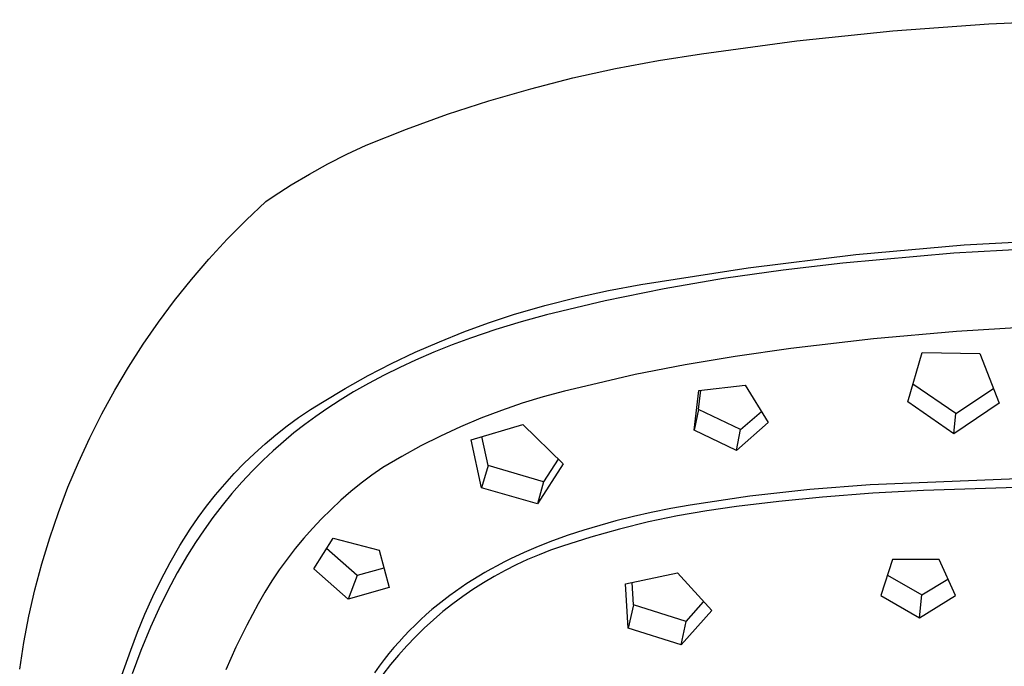
# Model space of a CAD drawing. Units: millimetres. Extents: x -295 to 209, y -712 to 943.
# Drawn here: x 87 to 138, y 909 to 943 of the extents above; entities that cross this region are included whole.
import ezdxf

# ---------------------------------------------------------------- set-up
doc = ezdxf.new("R2010")
doc.units = ezdxf.units.MM
doc.header["$MEASUREMENT"] = 0
doc.layers.add('Default', color=7, linetype='Continuous', true_color=0x000000)

msp = doc.modelspace()

# ---------------------------------------------------------------- linework, layer by layer
at = {"layer": 'Default', "color": 7, "true_color": 0xffffff}
for p, q in [((132.48, 942.366), (137.516, 942.738)), ((137.516, 942.738), (142.561, 942.956)), ((127.458, 941.841), (132.48, 942.366)), ((122.455, 941.163), (127.458, 941.841)), ((120.198, 940.816), (122.455, 941.163)), ((117.954, 940.396), (120.198, 940.816)), ((115.725, 939.904), (117.954, 940.396)), ((113.513, 939.339), (115.725, 939.904)), ((111.321, 938.704), (113.513, 939.339)), ((109.15, 937.997), (111.321, 938.704)), ((107.003, 937.221), (109.15, 937.997)), ((104.883, 936.376), (107.003, 937.221)), ((103.875, 935.904), (104.883, 936.376)), ((102.884, 935.399), (103.875, 935.904)), ((101.91, 934.862), (102.884, 935.399)), ((100.954, 934.293), (101.91, 934.862)), ((100.017, 933.693), (100.954, 934.293)), ((98.599, 932.454), (99.625, 933.425)), ((99.625, 933.425), (100.017, 933.693)), ((99.625, 933.425), (99.957, 933.658)), ((97.606, 931.448), (98.599, 932.454)), ((96.65, 930.408), (97.606, 931.448)), ((136.228, 931.147), (141.916, 931.457)), ((130.554, 930.647), (136.228, 931.147)), ((141.035, 931.022), (135.691, 930.71)), ((95.73, 929.336), (96.65, 930.408)), ((124.901, 929.956), (130.554, 930.647)), ((135.691, 930.71), (129.869, 930.184)), ((119.273, 929.075), (124.901, 929.956)), ((126.734, 929.833), (123.61, 929.388)), ((129.869, 930.184), (126.734, 929.833)), ((94.847, 928.233), (95.73, 929.336)), ((123.61, 929.388), (120.501, 928.848)), ((115.915, 928.4), (117.588, 928.766)), ((120.501, 928.848), (117.41, 928.216)), ((117.588, 928.766), (119.273, 929.075)), ((114.255, 927.975), (115.915, 928.4)), ((94.004, 927.1), (94.847, 928.233)), ((112.611, 927.493), (114.255, 927.975)), ((117.41, 928.216), (114.339, 927.491)), ((111.3, 927.062), (112.611, 927.493)), ((114.339, 927.491), (113.003, 927.117)), ((93.2, 925.938), (94.004, 927.1)), ((110.003, 926.59), (111.3, 927.062)), ((111.677, 926.708), (110.363, 926.263)), ((113.003, 927.117), (111.677, 926.708)), ((139.754, 926.849), (135.831, 926.61)), ((108.722, 926.077), (110.003, 926.59)), ((110.363, 926.263), (109.392, 925.905)), ((131.476, 926.231), (127.134, 925.723)), ((135.831, 926.61), (131.476, 926.231)), ((92.436, 924.749), (93.2, 925.938)), ((107.458, 925.524), (108.722, 926.077)), ((109.392, 925.905), (108.43, 925.522)), ((127.134, 925.723), (124.22, 925.303)), ((106.213, 924.93), (107.458, 925.524)), ((108.43, 925.522), (107.478, 925.115)), ((124.22, 925.303), (121.598, 924.865)), ((133.278, 922.918), (134.016, 925.503)), ((134.016, 925.503), (137.047, 925.454)), ((137.047, 925.454), (138.057, 922.85)), ((91.715, 923.534), (92.436, 924.749)), ((104.987, 924.297), (106.213, 924.93)), ((106.646, 924.731), (105.824, 924.324)), ((107.478, 925.115), (106.646, 924.731)), ((121.598, 924.865), (118.989, 924.348)), ((103.782, 923.624), (104.987, 924.297)), ((105.824, 924.324), (105.015, 923.893)), ((118.989, 924.348), (116.397, 923.752)), ((102.599, 922.914), (103.782, 923.624)), ((105.015, 923.893), (104.218, 923.44)), ((116.397, 923.752), (115.276, 923.488)), ((122.318, 923.524), (124.748, 923.79)), ((124.748, 923.79), (125.958, 921.845)), ((135.79, 922.304), (133.543, 923.841)), ((135.79, 922.304), (137.757, 923.616)), ((91.035, 922.296), (91.715, 923.534)), ((104.218, 923.44), (103.518, 923.012)), ((114.164, 923.186), (113.063, 922.847)), ((115.276, 923.488), (114.164, 923.186)), ((122.084, 921.433), (122.318, 923.524)), ((122.305, 922.513), (122.417, 923.534)), ((101.967, 922.517), (102.599, 922.914)), ((103.518, 923.012), (102.832, 922.564)), ((113.063, 922.847), (111.973, 922.472)), ((135.691, 921.253), (133.278, 922.918)), ((138.057, 922.85), (135.691, 921.253)), ((90.399, 921.034), (91.035, 922.296)), ((100.746, 921.658), (101.349, 922.098)), ((101.349, 922.098), (101.967, 922.517)), ((102.243, 922.158), (101.666, 921.734)), ((102.832, 922.564), (102.243, 922.158)), ((110.897, 922.06), (109.836, 921.613)), ((111.973, 922.472), (110.897, 922.06)), ((122.305, 922.513), (122.084, 921.433)), ((124.504, 921.466), (122.305, 922.513)), ((124.504, 921.466), (125.597, 922.423)), ((135.691, 921.253), (135.79, 922.304)), ((100.158, 921.198), (100.746, 921.658)), ((101.666, 921.734), (101.102, 921.293)), ((109.836, 921.613), (108.789, 921.13)), ((110.386, 920.938), (113.098, 921.733)), ((113.098, 921.733), (115.21, 919.671)), ((125.958, 921.845), (124.3, 920.377)), ((89.807, 919.751), (90.399, 921.034)), ((99.587, 920.718), (100.158, 921.198)), ((101.102, 921.293), (100.552, 920.835)), ((108.789, 921.13), (107.76, 920.613)), ((111.287, 919.579), (110.945, 921.098)), ((124.3, 920.377), (122.084, 921.433)), ((124.3, 920.377), (124.504, 921.466)), ((99.031, 920.22), (99.587, 920.718)), ((100.552, 920.835), (100.016, 920.361)), ((107.76, 920.613), (106.749, 920.061)), ((110.939, 918.42), (110.386, 920.938)), ((98.493, 919.702), (99.031, 920.22)), ((100.016, 920.361), (99.494, 919.871)), ((106.749, 920.061), (105.756, 919.476)), ((89.26, 918.448), (89.807, 919.751)), ((97.973, 919.167), (98.493, 919.702)), ((99.494, 919.871), (98.926, 919.304)), ((105.756, 919.476), (105.186, 919.075)), ((111.287, 919.579), (110.939, 918.42)), ((114.181, 918.738), (111.287, 919.579)), ((115.21, 919.671), (113.86, 917.579)), ((114.949, 919.925), (114.181, 918.738)), ((97.472, 918.614), (97.973, 919.167)), ((98.926, 919.304), (98.377, 918.718)), ((105.186, 919.075), (104.63, 918.655)), ((88.758, 917.128), (89.26, 918.448)), ((96.989, 918.045), (97.472, 918.614)), ((98.377, 918.718), (97.848, 918.115)), ((104.63, 918.655), (104.088, 918.217)), ((114.181, 918.738), (113.86, 917.579)), ((131.298, 918.568), (128.144, 918.326)), ((139.451, 918.913), (131.298, 918.568)), ((140.187, 918.481), (134.091, 918.279)), ((96.526, 917.459), (96.989, 918.045)), ((97.848, 918.115), (97.339, 917.494)), ((104.088, 918.217), (103.561, 917.761)), ((113.86, 917.579), (110.939, 918.42)), ((125, 917.974), (121.87, 917.513)), ((128.144, 918.326), (125, 917.974)), ((128.808, 917.931), (126.506, 917.707)), ((131.447, 918.13), (128.808, 917.931)), ((134.091, 918.279), (131.447, 918.13)), ((96.083, 916.858), (96.526, 917.459)), ((97.339, 917.494), (96.851, 916.857)), ((103.561, 917.761), (103.05, 917.287)), ((121.87, 917.513), (120.846, 917.325)), ((124.288, 917.434), (122.742, 917.218)), ((126.506, 917.707), (124.288, 917.434)), ((88.302, 915.79), (88.758, 917.128)), ((103.05, 917.287), (102.554, 916.797)), ((118.895, 916.908), (117.971, 916.679)), ((119.825, 917.118), (118.895, 916.908)), ((121.204, 916.949), (119.677, 916.628)), ((120.846, 917.325), (119.825, 917.118)), ((122.742, 917.218), (121.204, 916.949)), ((95.661, 916.243), (96.083, 916.858)), ((96.851, 916.857), (96.389, 916.213)), ((102.554, 916.797), (102.076, 916.291)), ((117.129, 916.449), (116.293, 916.2)), ((117.971, 916.679), (117.129, 916.449)), ((119.677, 916.628), (118.161, 916.255)), ((95.128, 915.385), (95.661, 916.243)), ((96.389, 916.213), (95.947, 915.555)), ((102.076, 916.291), (101.614, 915.769)), ((115.464, 915.929), (114.643, 915.634)), ((116.293, 916.2), (115.464, 915.929)), ((118.161, 916.255), (116.659, 915.829)), ((87.893, 914.438), (88.302, 915.79)), ((94.624, 914.509), (95.128, 915.385)), ((95.947, 915.555), (95.525, 914.884)), ((101.614, 915.769), (101.17, 915.232)), ((102.148, 914.176), (103.156, 915.782)), ((103.156, 915.782), (105.562, 915.153)), ((113.904, 915.343), (113.174, 915.031)), ((114.643, 915.634), (113.904, 915.343)), ((115.172, 915.353), (114.555, 915.141)), ((116.659, 915.829), (115.172, 915.353)), ((95.525, 914.884), (94.991, 913.963)), ((101.17, 915.232), (100.744, 914.681)), ((104.408, 913.819), (102.815, 915.234)), ((105.562, 915.153), (106.084, 913.185)), ((113.174, 915.031), (112.455, 914.695)), ((113.945, 914.908), (113.344, 914.655)), ((114.555, 915.141), (113.945, 914.908)), ((87.531, 913.073), (87.893, 914.438)), ((94.149, 913.617), (94.624, 914.509)), ((100.744, 914.681), (100.336, 914.115)), ((111.748, 914.334), (111.426, 914.158)), ((112.1, 914.517), (111.748, 914.334)), ((112.455, 914.695), (112.1, 914.517)), ((112.751, 914.381), (112.168, 914.087)), ((113.344, 914.655), (112.751, 914.381)), ((132.473, 914.663), (131.85, 912.774)), ((134.906, 914.661), (132.473, 914.663)), ((135.773, 912.771), (134.906, 914.661)), ((94.991, 913.963), (94.488, 913.026)), ((100.336, 914.115), (99.948, 913.537)), ((103.95, 912.579), (102.148, 914.176)), ((104.408, 913.819), (103.95, 912.579)), ((105.811, 914.212), (104.408, 913.819)), ((111.107, 913.977), (110.791, 913.791)), ((111.426, 914.158), (111.107, 913.977)), ((112.168, 914.087), (111.596, 913.774)), ((118.481, 913.385), (121.201, 913.957)), ((121.201, 913.957), (122.993, 911.977)), ((132.202, 913.838), (134.007, 912.799)), ((93.704, 912.71), (94.149, 913.617)), ((99.948, 913.537), (99.579, 912.945)), ((110.17, 913.4), (109.865, 913.196)), ((110.479, 913.598), (110.17, 913.4)), ((110.791, 913.791), (110.479, 913.598)), ((111.034, 913.441), (110.484, 913.089)), ((111.596, 913.774), (111.034, 913.441)), ((118.611, 911.065), (118.481, 913.385)), ((118.902, 912.287), (118.833, 913.457)), ((134.007, 912.799), (135.375, 913.635)), ((87.216, 911.695), (87.531, 913.073)), ((94.488, 913.026), (94.016, 912.072)), ((99.579, 912.945), (99.23, 912.342)), ((106.084, 913.185), (103.95, 912.579)), ((109.268, 912.77), (108.952, 912.53)), ((109.565, 912.986), (109.268, 912.77)), ((109.865, 913.196), (109.565, 912.986)), ((110.484, 913.089), (109.947, 912.719)), ((131.85, 912.774), (133.878, 911.604)), ((133.878, 911.604), (134.007, 912.799)), ((133.878, 911.604), (135.773, 912.771)), ((93.289, 911.789), (93.704, 912.71)), ((99.23, 912.342), (98.626, 911.208)), ((108.641, 912.283), (108.336, 912.029)), ((108.952, 912.53), (108.641, 912.283)), ((109.422, 912.331), (108.911, 911.925)), ((109.947, 912.719), (109.422, 912.331)), ((118.902, 912.287), (118.611, 911.065)), ((121.649, 911.41), (118.902, 912.287)), ((121.649, 911.41), (122.573, 912.438)), ((92.906, 910.854), (93.289, 911.789)), ((94.016, 912.072), (93.577, 911.103)), ((108.036, 911.768), (107.739, 911.497)), ((108.336, 912.029), (108.036, 911.768)), ((108.911, 911.925), (108.414, 911.501)), ((122.993, 911.977), (121.386, 910.183)), ((86.949, 910.308), (87.216, 911.695)), ((107.448, 911.22), (107.163, 910.936)), ((107.739, 911.497), (107.448, 911.22)), ((108.414, 911.501), (107.932, 911.062)), ((121.386, 910.183), (121.649, 911.41)), ((92.553, 909.907), (92.906, 910.854)), ((93.577, 911.103), (93.079, 909.895)), ((98.626, 911.208), (98.06, 910.054)), ((107.163, 910.936), (106.885, 910.645)), ((107.932, 911.062), (107.465, 910.606)), ((121.386, 910.183), (118.611, 911.065)), ((86.73, 908.912), (86.949, 910.308)), ((106.611, 910.345), (106.344, 910.039)), ((106.885, 910.645), (106.611, 910.345)), ((107.465, 910.606), (107.014, 910.134)), ((92.09, 908.587), (92.553, 909.907)), ((93.079, 909.895), (92.622, 908.671)), ((98.06, 910.054), (97.534, 908.881)), ((106.083, 909.727), (105.83, 909.41)), ((106.344, 910.039), (106.083, 909.727)), ((107.014, 910.134), (106.579, 909.647)), ((105.83, 909.41), (105.568, 909.066)), ((106.579, 909.647), (106.161, 909.146)), ((105.568, 909.066), (105.315, 908.716)), ((106.161, 909.146), (105.76, 908.631))]:
    msp.add_line(p, q, dxfattribs=at)

doc.saveas('drawing.dxf')
